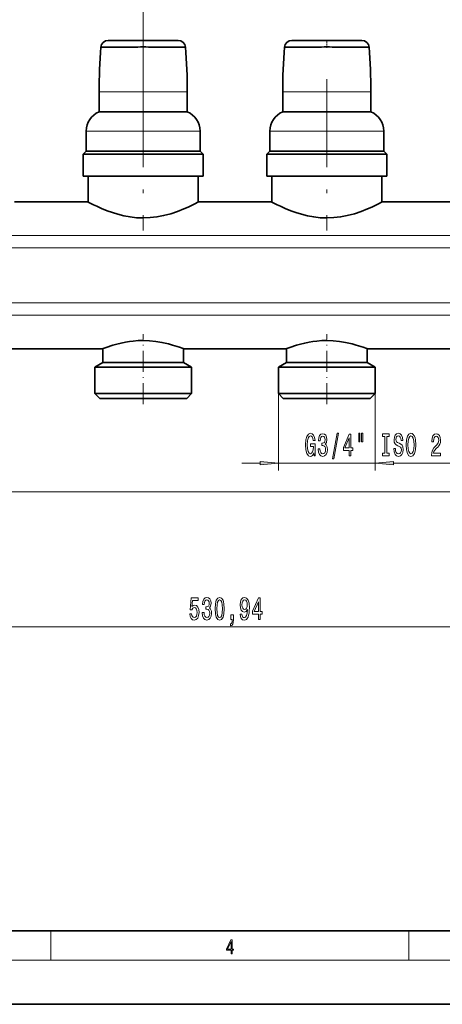
# Model space of a CAD drawing. Extents: x 0 to 420, y 0 to 297.
# Drawn here: x 162 to 220, y 0 to 134 of the extents above; entities that cross this region are included whole.
import ezdxf

# ---------------------------------------------------------------- set-up
doc = ezdxf.new("R2010")
doc.units = 0
doc.linetypes.add('DASHDOT', pattern=[18.5, 12, -3, 0.5, -3])

msp = doc.modelspace()

# ---------------------------------------------------------------- linework, layer by layer
at = {"color": 7, "lineweight": 13}
for p, q in [((178.845062, 125.995316), (178.845062, 150.270721)), ((178.845062, 124.277473), (172.845062, 124.277473)), ((184.845062, 124.277473), (178.845062, 124.277473)), ((203.845062, 124.277473), (197.845062, 124.277473)), ((209.845062, 124.277473), (203.845062, 124.277473)), ((171.477692, 118.927475), (171.095062, 118.927475)), ((173.36499, 118.927475), (171.477692, 118.927475)), ((186.212418, 118.927475), (173.36499, 118.927475)), ((186.595062, 118.927475), (186.212418, 118.927475)), ((196.477692, 118.927475), (196.095062, 118.927475)), ((198.36499, 118.927475), (196.477692, 118.927475)), ((211.212433, 118.927475), (198.36499, 118.927475)), ((211.595062, 118.927475), (211.212433, 118.927475)), ((287.664581, 104.707344), (138.345062, 104.707344)), ((138.345062, 103.023438), (287.626587, 103.023438)), ((287.625122, 95.531509), (138.345062, 95.531509)), ((287.663757, 93.847603), (138.345062, 93.847603)), ((197.270065, 83.177475), (197.270065, 72.697166)), ((210.420059, 83.177475), (210.420059, 72.697166)), ((192.270065, 73.697166), (194.779572, 73.697166)), ((197.270065, 73.697166), (210.420059, 73.697166)), ((212.910553, 73.697166), (226.353577, 73.697166)), ((303.095062, 69.777473), (34.669693, 69.777473)), ((59.866791, 51.403534), (320.354553, 51.403534)), ((166.25, 6), (166.25, 10)), ((215, 6), (215, 10)), ((414, 6), (16, 6))]:
    msp.add_line(p, q, dxfattribs=at)
at = {"color": 7, "lineweight": 35}
for p, q in [((183.619919, 131.277466), (174.070206, 131.277466)), ((208.619919, 131.277466), (199.070206, 131.277466)), ((172.845062, 124.277473), (172.845062, 121.556641)), ((184.845062, 121.556641), (184.845062, 124.277473)), ((197.845062, 124.277473), (197.845062, 121.556641)), ((209.845062, 121.556641), (209.845062, 124.277473)), ((172.845062, 121.556641), (184.845062, 121.556641)), ((197.845062, 121.556641), (209.845062, 121.556641)), ((171.095062, 118.927475), (171.095062, 116.177475)), ((186.595062, 116.177475), (186.595062, 118.927475)), ((196.095062, 118.927475), (196.095062, 116.177475)), ((211.595062, 116.177475), (211.595062, 118.927475)), ((171.095062, 116.177475), (170.695068, 115.777473)), ((185.438553, 115.777473), (170.695068, 115.777473)), ((170.695068, 115.777473), (170.695068, 112.777473)), ((171.095062, 116.177475), (185.114944, 116.177475)), ((185.114944, 116.177475), (186.595062, 116.177475)), ((186.995056, 115.777473), (185.438553, 115.777473)), ((186.995056, 115.777473), (186.595062, 116.177475)), ((186.995056, 112.777473), (186.995056, 115.777473)), ((196.095062, 116.177475), (195.695068, 115.777473)), ((210.438553, 115.777473), (195.695068, 115.777473)), ((195.695068, 115.777473), (195.695068, 112.777473)), ((196.095062, 116.177475), (210.114944, 116.177475)), ((210.114944, 116.177475), (211.595062, 116.177475)), ((211.995056, 115.777473), (210.438553, 115.777473)), ((211.995056, 115.777473), (211.595062, 116.177475)), ((211.995056, 112.777473), (211.995056, 115.777473)), ((170.695068, 112.777473), (186.995056, 112.777473)), ((171.345062, 112.777473), (171.345062, 109.277473)), ((186.345062, 109.277473), (186.345062, 112.777473)), ((195.695068, 112.777473), (211.995056, 112.777473)), ((196.345062, 112.777473), (196.345062, 109.277473)), ((211.345062, 109.277473), (211.345062, 112.777473)), ((161.345062, 109.277473), (171.345062, 109.277473)), ((186.345062, 109.277473), (196.345062, 109.277473)), ((211.345062, 109.277473), (221.345062, 109.277473)), ((159.345062, 89.277473), (173.345062, 89.277473)), ((173.345062, 89.277473), (173.345062, 87.398125)), ((184.345062, 87.398125), (184.345062, 89.277473)), ((184.345062, 89.277473), (198.345062, 89.277473)), ((198.345062, 89.277473), (198.345062, 87.398125)), ((209.345062, 87.398125), (209.345062, 89.277473)), ((209.345062, 89.277473), (223.345062, 89.277473)), ((173.345062, 87.398125), (172.270065, 86.777473)), ((173.345062, 87.398125), (183.294647, 87.398125)), ((183.294647, 87.398125), (184.345062, 87.398125)), ((185.420059, 86.777473), (184.345062, 87.398125)), ((198.345062, 87.398125), (197.270065, 86.777473)), ((198.345062, 87.398125), (208.294647, 87.398125)), ((208.294647, 87.398125), (209.345062, 87.398125)), ((210.420059, 86.777473), (209.345062, 87.398125)), ((184.164352, 86.777473), (172.270065, 86.777473)), ((172.270065, 86.777473), (172.270065, 83.177475)), ((185.420059, 86.777473), (184.164352, 86.777473)), ((185.420059, 83.177475), (185.420059, 86.777473)), ((209.164337, 86.777473), (197.270065, 86.777473)), ((197.270065, 86.777473), (197.270065, 83.177475)), ((210.420059, 86.777473), (209.164337, 86.777473)), ((210.420059, 83.177475), (210.420059, 86.777473)), ((172.270065, 83.177475), (184.164352, 83.177475)), ((172.270065, 83.177475), (172.920059, 82.527473)), ((184.164352, 83.177475), (185.420059, 83.177475)), ((184.770065, 82.527473), (185.420059, 83.177475)), ((197.270065, 83.177475), (209.164337, 83.177475)), ((197.270065, 83.177475), (197.920059, 82.527473)), ((209.164337, 83.177475), (210.420059, 83.177475)), ((209.77005, 82.527473), (210.420059, 83.177475)), ((172.920059, 82.527473), (183.638489, 82.527473)), ((183.638489, 82.527473), (184.770065, 82.527473)), ((197.920059, 82.527473), (208.638489, 82.527473)), ((208.638489, 82.527473), (209.77005, 82.527473)), ((20, 10), (410, 10)), ((0, 0), (420, 0))]:
    msp.add_line(p, q, dxfattribs=at)
at = {"color": 7, "linetype": 'DASHDOT', "lineweight": 13, "ltscale": 0.027669}
for p, q in [((178.845062, 130.262955), (178.845062, 131.369705)), ((203.845062, 130.262955), (203.845062, 131.369705))]:
    msp.add_line(p, q, dxfattribs=at)
at = {"color": 7, "linetype": 'DASHDOT', "lineweight": 13}
for p, q in [((178.845062, 125.995316), (178.845062, 105.381226)), ((203.845062, 125.995316), (203.845062, 105.381226)), ((123.405266, 103.023438), (302.6828, 103.023438)), ((123.405235, 95.531509), (302.683136, 95.531509))]:
    msp.add_line(p, q, dxfattribs=at)
at = {"color": 7, "linetype": 'DASHDOT', "lineweight": 13, "ltscale": 0.238149}
for p, q in [((178.845062, 81.733643), (178.845062, 91.25959)), ((203.845062, 81.733643), (203.845062, 91.25959))]:
    msp.add_line(p, q, dxfattribs=at)
at = {"color": 7, "lineweight": 35}
for points in [[(173.897064, 130.357544), (173.123093, 130.367142), (173.093216, 130.3694), (173.089188, 130.370117), (173.088287, 130.370483)], [(184.601822, 130.370605), (184.60054, 130.370132), (184.594315, 130.369171), (184.164948, 130.358887), (183.79306, 130.357544)], [(198.897064, 130.357544), (198.123093, 130.367142), (198.093216, 130.3694), (198.089188, 130.370117), (198.088287, 130.370483)], [(209.601807, 130.370605), (209.60054, 130.370132), (209.59433, 130.369171), (209.164948, 130.358887), (208.79306, 130.357544)], [(178.845062, 107.09906), (177.949402, 107.136772), (177.071182, 107.235947), (176.216507, 107.390915), (175.391754, 107.593994), (174.645569, 107.821793), (173.939224, 108.074608), (173.18988, 108.380508), (172.52272, 108.683304), (172.076904, 108.900208), (171.358109, 109.270218), (171.346283, 109.276665), (171.345062, 109.277473)], [(186.345062, 109.277473), (186.344589, 109.277115), (186.291122, 109.24852), (185.886795, 109.038399), (184.96402, 108.588142), (184.388443, 108.332504), (183.533188, 107.99292), (182.603058, 107.682007), (181.614227, 107.421829), (180.715805, 107.25061), (179.790329, 107.140717), (178.845062, 107.09906)], [(203.845062, 107.09906), (202.949402, 107.136772), (202.071182, 107.235947), (201.216507, 107.390915), (200.391754, 107.593994), (199.645569, 107.821793), (198.939224, 108.074608), (198.18988, 108.380508), (197.52272, 108.683304), (197.076904, 108.900208), (196.358109, 109.270218), (196.346283, 109.276665), (196.345062, 109.277473)], [(211.345062, 109.277473), (211.344589, 109.277115), (211.291122, 109.24852), (210.886795, 109.038399), (209.96402, 108.588142), (209.388443, 108.332504), (208.533188, 107.99292), (207.603058, 107.682007), (206.614227, 107.421829), (205.715805, 107.25061), (204.790329, 107.140717), (203.845062, 107.09906)], [(173.345062, 89.277473), (173.344543, 89.277596), (173.345032, 89.278229), (173.348053, 89.279922), (173.393738, 89.299118), (173.799911, 89.450966), (174.70993, 89.753792), (175.265289, 89.913246), (175.838547, 90.056061), (176.443268, 90.18145), (176.95874, 90.266953), (177.487686, 90.333565), (178.160583, 90.38652), (178.845062, 90.403084)], [(178.845062, 90.403084), (179.715881, 90.375481), (180.565613, 90.290176), (181.38385, 90.155388), (182.297333, 89.946945), (182.857483, 89.79071), (183.794647, 89.485039), (184.284302, 89.303886), (184.340942, 89.280472), (184.344833, 89.278404), (184.345398, 89.277969), (184.345062, 89.277473)], [(198.345062, 89.277473), (198.344543, 89.277596), (198.345032, 89.278229), (198.348053, 89.279922), (198.393738, 89.299118), (198.799911, 89.450966), (199.70993, 89.753792), (200.265289, 89.913246), (200.838547, 90.056061), (201.443268, 90.18145), (201.95874, 90.266953), (202.487686, 90.333565), (203.160583, 90.38652), (203.845062, 90.403084)], [(203.845062, 90.403084), (204.715881, 90.375481), (205.565613, 90.290176), (206.38385, 90.155388), (207.297333, 89.946945), (207.857483, 89.79071), (208.794647, 89.485039), (209.284302, 89.303886), (209.340942, 89.280472), (209.344818, 89.278404), (209.345398, 89.277969), (209.345062, 89.277473)]]:
    msp.add_lwpolyline(points, dxfattribs=at)
at = {"color": 7, "lineweight": 13}
for points in [[(202.088165, 75.099182), (202.132248, 74.697166), (202.261932, 74.697166), (202.261932, 76.318207), (201.605743, 76.318207), (201.605743, 75.950768), (202.010345, 75.950768), (202.010345, 75.924835), (201.979218, 75.527138), (201.896225, 75.233192), (201.769135, 75.04731), (201.610931, 74.986794), (201.434555, 75.064606), (201.297089, 75.298035), (201.208908, 75.682762), (201.17778, 76.210136), (201.206314, 76.733192), (201.294495, 77.11792), (201.434555, 77.351349), (201.623886, 77.433479), (201.753571, 77.390251), (201.859909, 77.269211), (201.937729, 77.066048), (201.981812, 76.793709), (202.238586, 76.793709), (202.171158, 77.208694), (202.044067, 77.519936), (201.865097, 77.710136), (201.63945, 77.779305), (201.343781, 77.671234), (201.120728, 77.355667), (200.978073, 76.858551), (200.928787, 76.197166), (200.978073, 75.531464), (201.120728, 75.034348), (201.330811, 74.718781), (201.595367, 74.615036), (201.743195, 74.64962), (201.875473, 74.736076), (201.989594, 74.887367)], [(204.631683, 74.295151), (204.810638, 74.295151), (205.438293, 77.779305), (205.256744, 77.779305)], [(208.184113, 77.805237), (208.184113, 76.629448), (208.360474, 76.629448), (208.360474, 77.805237)], [(208.560196, 77.805237), (208.560196, 76.629448), (208.733978, 76.629448), (208.733978, 77.805237)], [(214.638, 76.197166), (214.684677, 75.52282), (214.81955, 75.025696), (215.029633, 74.718781), (215.304565, 74.615036), (215.576904, 74.718781), (215.789581, 75.025696), (215.921844, 75.52282), (215.97113, 76.197166), (215.921844, 76.867195), (215.864792, 77.139534), (215.789581, 77.364319), (215.576904, 77.671234), (215.447205, 77.749039), (215.304565, 77.779305), (215.027039, 77.671234), (214.816956, 77.368637), (214.684677, 76.871521)], [(202.671295, 75.639534), (202.671295, 75.609268), (202.712799, 75.19429), (202.834702, 74.883049), (203.026627, 74.684204), (203.280807, 74.61071), (203.550552, 74.684204), (203.752853, 74.874405), (203.882538, 75.176994), (203.92923, 75.566048), (203.908478, 75.821091), (203.85141, 76.02858), (203.758041, 76.188522), (203.633545, 76.305237), (203.802139, 76.538666), (203.861786, 76.910423), (203.822876, 77.247604), (203.711365, 77.502647), (203.5298, 77.662582), (203.280807, 77.718781), (203.047379, 77.64962), (202.868408, 77.459419), (202.751709, 77.156822), (202.712799, 76.754807), (202.712799, 76.724548), (202.943634, 76.724548), (202.964386, 77.001205), (203.031815, 77.20005), (203.140747, 77.321091), (203.293777, 77.364319), (203.42865, 77.329735), (203.527206, 77.238953), (203.586853, 77.09198), (203.610199, 76.893135), (203.586853, 76.68132), (203.524612, 76.538666), (203.41568, 76.452209), (203.267838, 76.426277), (203.166687, 76.430595), (203.166687, 76.089096), (203.293777, 76.097748), (203.457184, 76.058838), (203.579071, 75.955093), (203.651703, 75.786507), (203.677643, 75.566048), (203.649109, 75.315323), (203.573883, 75.129448), (203.45459, 75.012733), (203.296371, 74.973824), (203.132965, 75.017052), (203.013657, 75.146736), (202.938446, 75.354233), (202.909912, 75.639534)], [(206.89032, 74.697166), (207.123749, 74.697166), (207.123749, 75.440681), (207.380524, 75.440681), (207.380524, 75.786507), (207.123749, 75.786507), (207.123749, 77.632324), (206.887726, 77.632324), (206.099243, 75.821091), (206.099243, 75.440681), (206.89032, 75.440681)], [(206.317108, 75.786507), (206.89032, 77.13089), (206.89032, 75.786507)], [(211.762497, 75.06028), (211.430511, 75.06028), (211.430511, 74.697166), (212.333099, 74.697166), (212.333099, 75.06028), (212.001114, 75.06028), (212.001114, 77.334053), (212.333099, 77.334053), (212.333099, 77.697166), (211.430511, 77.697166), (211.430511, 77.334053), (211.762497, 77.334053)], [(213.18338, 75.68708), (212.947357, 75.68708), (212.999237, 75.228867), (213.128922, 74.891693), (213.328629, 74.688522), (213.598373, 74.615036), (213.865509, 74.684204), (214.065231, 74.874405), (214.192322, 75.172668), (214.239014, 75.566048), (214.200104, 75.920509), (214.091156, 76.14962), (213.914795, 76.300919), (213.678772, 76.413307), (213.476471, 76.495438), (213.344193, 76.590538), (213.268982, 76.728867), (213.245636, 76.945007), (213.268982, 77.139534), (213.336411, 77.286507), (213.440155, 77.385925), (213.582809, 77.420509), (213.728058, 77.377281), (213.842178, 77.260567), (213.917389, 77.066048), (213.953705, 76.802353), (214.189728, 76.802353), (214.189728, 76.811005), (214.148224, 77.217339), (214.026337, 77.519936), (213.834396, 77.710136), (213.575027, 77.774979), (213.341599, 77.710136), (213.160034, 77.52858), (213.043335, 77.247604), (213.001831, 76.884491), (213.035553, 76.56028), (213.134109, 76.339821), (213.289734, 76.192848), (213.502411, 76.080452), (213.712494, 75.981033), (213.870697, 75.885925), (213.966675, 75.747604), (214.000397, 75.52282), (213.969269, 75.293709), (213.888855, 75.120796), (213.766968, 75.012733), (213.608749, 74.978149), (213.432373, 75.025696), (213.297516, 75.164024), (213.211914, 75.388809)], [(214.886993, 76.197166), (214.915512, 76.720222), (215.001099, 77.10495), (215.133392, 77.338379), (215.304565, 77.420509), (215.473145, 77.338379), (215.605438, 77.100624), (215.69101, 76.715897), (215.722137, 76.197166), (215.69101, 75.67411), (215.605438, 75.289391), (215.473145, 75.055954), (215.304565, 74.978149), (215.133392, 75.055954), (215.001099, 75.289391), (214.915512, 75.669792)], [(218.094482, 74.697166), (219.33165, 74.697166), (219.33165, 75.068924), (218.353836, 75.068924), (218.408295, 75.272095), (218.501678, 75.440681), (218.789581, 75.747604), (218.942596, 75.877281), (219.11377, 76.063164), (219.235687, 76.279305), (219.30571, 76.534348), (219.33165, 76.823967), (219.287552, 77.18708), (219.165649, 77.472382), (218.978912, 77.653938), (218.737701, 77.718781), (218.488708, 77.645294), (218.299377, 77.442123), (218.17746, 77.11792), (218.135971, 76.689964), (218.135971, 76.629448), (218.371994, 76.629448), (218.371994, 76.664024), (218.395325, 76.957977), (218.465363, 77.17411), (218.576889, 77.312439), (218.724731, 77.359993), (218.875153, 77.316765), (218.986694, 77.208694), (219.059311, 77.040108), (219.085251, 76.828293), (219.067093, 76.629448), (219.017822, 76.460861), (218.934814, 76.313881), (218.820694, 76.184204), (218.667664, 76.045868), (218.413483, 75.777863), (218.234528, 75.492554), (218.128189, 75.146736), (218.094482, 74.710136)], [(194.779572, 73.479279), (197.270065, 73.697166), (194.779572, 73.915054)], [(212.910553, 73.915054), (210.420059, 73.697166), (212.910553, 73.479279)], [(185.188995, 53.185955), (185.246063, 52.83149), (185.373138, 52.554832), (185.559891, 52.38192), (185.798508, 52.317078), (186.060471, 52.39489), (186.265366, 52.606705), (186.39505, 52.943878), (186.444336, 53.376156), (186.400238, 53.778175), (186.275742, 54.093735), (186.081207, 54.296906), (185.829636, 54.370392), (185.635101, 54.31852), (185.48468, 54.175869), (185.557297, 54.984226), (186.345764, 54.984226), (186.345764, 55.338692), (185.383514, 55.338692), (185.240875, 53.747917), (185.448364, 53.747917), (185.598801, 53.951084), (185.790726, 54.024574), (185.956726, 53.97702), (186.083801, 53.838692), (186.164215, 53.626877), (186.192749, 53.354542), (186.164215, 53.082207), (186.081207, 52.870392), (185.954132, 52.736389), (185.790726, 52.688835), (185.653259, 52.719093), (185.546921, 52.81852), (185.469116, 52.974136), (185.430206, 53.185955)], [(186.890015, 53.345898), (186.890015, 53.315636), (186.931503, 52.90065), (187.053406, 52.589413), (187.245331, 52.390564), (187.499512, 52.317078), (187.769257, 52.390564), (187.971558, 52.580765), (188.101242, 52.883362), (188.147934, 53.272408), (188.127182, 53.527451), (188.070129, 53.734947), (187.976746, 53.89489), (187.852249, 54.011604), (188.020844, 54.245033), (188.080505, 54.616791), (188.041595, 54.953964), (187.930069, 55.209007), (187.748505, 55.36895), (187.499512, 55.425148), (187.266083, 55.355984), (187.087128, 55.165783), (186.970413, 54.86319), (186.931503, 54.46117), (186.931503, 54.430912), (187.162338, 54.430912), (187.18309, 54.707569), (187.250519, 54.906418), (187.359467, 55.027454), (187.512482, 55.070679), (187.647354, 55.036098), (187.745911, 54.94532), (187.805573, 54.798347), (187.828918, 54.599499), (187.805573, 54.387684), (187.743317, 54.245033), (187.634384, 54.158577), (187.486542, 54.132641), (187.385391, 54.136963), (187.385391, 53.795464), (187.512482, 53.804108), (187.675888, 53.765205), (187.797791, 53.661461), (187.870407, 53.49287), (187.896347, 53.272408), (187.867813, 53.02169), (187.792603, 52.835808), (187.673294, 52.719093), (187.515076, 52.680191), (187.351685, 52.723419), (187.232361, 52.853104), (187.15715, 53.060593), (187.128632, 53.345898)], [(188.629913, 53.86895), (188.668823, 53.190277), (188.790726, 52.706127), (188.98526, 52.412178), (189.25499, 52.317078), (189.522141, 52.412178), (189.71666, 52.706127), (189.835968, 53.190277), (189.877472, 53.86895), (189.835968, 54.543304), (189.786697, 54.811317), (189.71666, 55.031776), (189.522141, 55.325722), (189.25499, 55.425148), (188.98526, 55.325722), (188.790726, 55.027454), (188.668823, 54.543304)], [(188.878906, 53.86895), (188.899658, 54.392006), (188.964508, 54.768089), (189.081223, 54.988548), (189.25499, 55.06636), (189.426178, 54.988548), (189.542892, 54.768089), (189.607727, 54.392006), (189.628479, 53.86895), (189.607727, 53.341576), (189.542892, 52.965492), (189.426178, 52.745033), (189.25499, 52.671547), (189.081223, 52.745033), (188.964508, 52.965492), (188.899658, 53.341576)], [(192.055283, 53.147049), (192.094177, 52.80555), (192.205719, 52.541862), (192.38208, 52.377598), (192.615509, 52.317078), (192.768539, 52.347336), (192.906006, 52.425148), (193.02272, 52.559151), (193.121277, 52.749355), (193.199081, 52.987106), (193.256149, 53.281055), (193.289856, 53.618233), (193.302826, 54.007278), (193.258743, 54.616791), (193.131653, 55.062035), (192.929352, 55.330048), (192.651825, 55.425148), (192.397644, 55.347336), (192.205719, 55.139847), (192.081223, 54.819962), (192.039719, 54.417946), (192.081223, 54.00296), (192.203125, 53.687393), (192.384674, 53.488548), (192.615509, 53.423706), (192.859314, 53.50584), (193.043457, 53.756561), (193.001968, 53.276733), (192.918976, 52.935234), (192.791885, 52.732063), (192.618103, 52.667221), (192.483231, 52.697479), (192.384674, 52.792583), (192.319839, 52.943878), (192.2939, 53.147049)], [(192.291306, 54.422264), (192.317245, 54.690277), (192.389862, 54.902092), (192.503983, 55.036098), (192.651825, 55.083649), (192.80484, 55.036098), (192.92157, 54.902092), (192.994186, 54.694603), (193.02272, 54.42659), (192.994186, 54.154255), (192.92157, 53.951084), (192.802246, 53.825722), (192.644043, 53.782497), (192.501389, 53.825722), (192.389862, 53.951084), (192.317245, 54.149933)], [(194.531799, 52.403534), (194.765228, 52.403534), (194.765228, 53.147049), (195.022003, 53.147049), (195.022003, 53.49287), (194.765228, 53.49287), (194.765228, 55.338692), (194.529205, 55.338692), (193.740723, 53.527451), (193.740723, 53.147049), (194.531799, 53.147049)], [(193.958588, 53.49287), (194.531799, 54.83725), (194.531799, 53.49287)], [(190.787415, 52.403534), (190.961182, 52.403534), (190.961182, 52.321404), (190.948212, 52.113907), (190.906723, 51.966934), (190.834106, 51.871834), (190.725159, 51.824284), (190.725159, 51.530334), (190.904129, 51.599499), (191.036407, 51.759441), (191.116806, 52.014484), (191.14534, 52.355984), (191.14534, 53.051949), (190.787415, 53.051949)], [(190.807846, 6.874945), (190.945541, 6.874945), (190.945541, 7.356169), (191.137482, 7.356169), (191.137482, 7.503595), (190.945541, 7.503595), (190.945541, 8.76368), (190.797424, 8.76368), (190.179901, 7.503595), (190.179901, 7.356169), (190.807846, 7.356169)], [(190.807846, 7.503595), (190.305069, 7.503595), (190.807846, 8.532803)]]:
    msp.add_lwpolyline(points, close=True, dxfattribs=at)
at = {"color": 7, "lineweight": 35}
for centre, radius, start, end in [((249.345062, 124.277473), 76.5, 175.431619, 180.000005), ((174.070206, 130.292252), 0.98522, 90.000003, 175.43875), ((173.011841, 413.277039), 282.921164, 270.179269, 270.591751), ((178.94339, -241.038361), 371.420957, 90.015172, 90.464264), ((178.746719, -241.03833), 371.420932, 89.535734, 89.984833), ((184.678284, 413.277069), 282.921201, 269.408244, 269.820726), ((183.619919, 130.292252), 0.98522, 4.561255, 90.000003), ((108.345062, 124.277473), 76.5, 0, 4.568376), ((274.345062, 124.277473), 76.5, 175.431619, 179.999995), ((199.070206, 130.292252), 0.98522, 90.000003, 175.43875), ((198.011841, 413.277039), 282.921164, 270.179269, 270.591751), ((203.94339, -241.038361), 371.420957, 90.015172, 90.464264), ((203.746719, -241.03833), 371.420932, 89.535734, 89.984833), ((209.678284, 413.277069), 282.921201, 269.408244, 269.820726), ((208.619919, 130.292252), 0.98522, 4.561255, 90.000003), ((133.345062, 124.277473), 76.5, 0, 4.568376), ((173.945068, 118.927475), 2.85, 112.703654, 180.000005), ((183.745056, 118.927475), 2.85, 0, 67.296344), ((198.945068, 118.927475), 2.85, 112.703654, 180.000005), ((208.745056, 118.927475), 2.85, 0, 67.296344)]:
    msp.add_arc(centre, radius, start, end, dxfattribs=at)
at = {"color": 7, "lineweight": 13}
for points in [[(194.779572, 73.479279), (197.270065, 73.697166), (194.779572, 73.479279), (194.779572, 73.915054)], [(212.910553, 73.915054), (210.420059, 73.697166), (212.910553, 73.915054), (212.910553, 73.479279)]]:
    msp.add_solid(points, dxfattribs=at)

doc.saveas('drawing.dxf')
